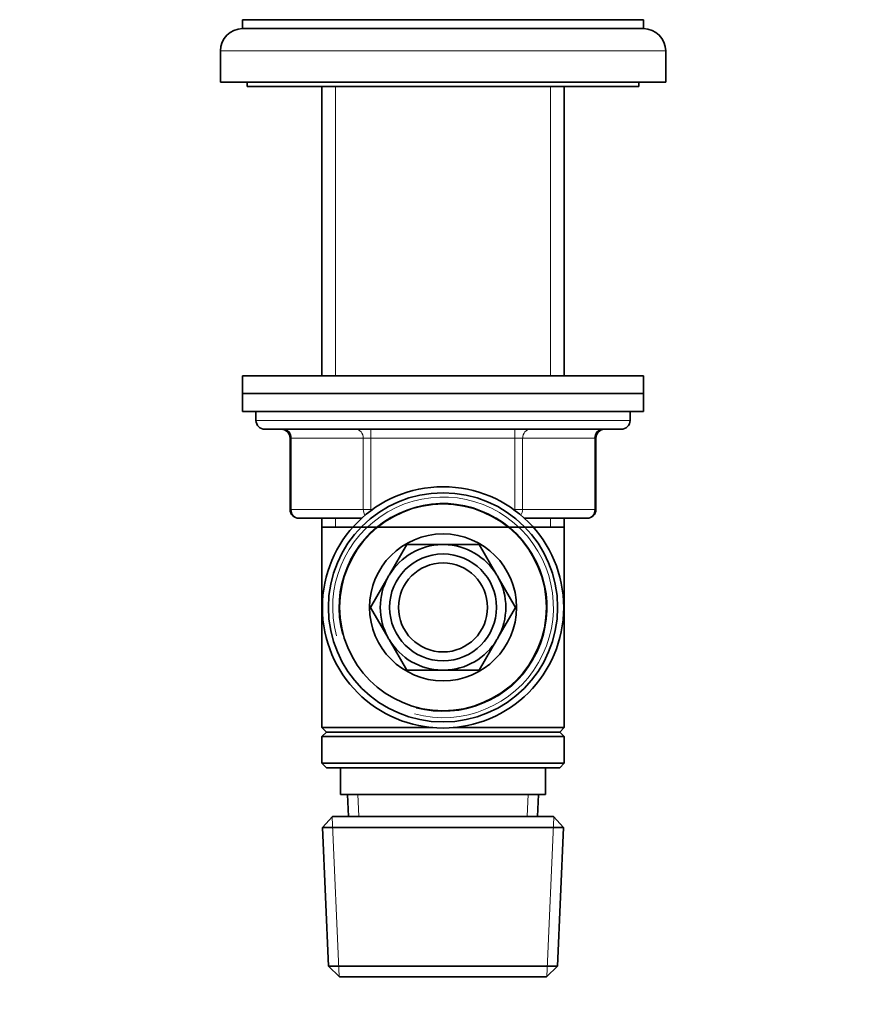
# Model space of a CAD drawing. Units: millimetres. Extents: x 0 to 744, y 0 to 1164.
# Drawn here: x 649 to 744, y 711 to 822 of the extents above; entities that cross this region are included whole.
import ezdxf
from ezdxf import colors
from ezdxf.entities.mleader import LeaderData, LeaderLine
from ezdxf.math import Vec2, Vec3

# ---------------------------------------------------------------- set-up
doc = ezdxf.new("R2010")
doc.units = ezdxf.units.MM
doc.layers.add('DV5_Défaut', color=7, linetype='Continuous')
doc.layers.add('Défaut', color=7, linetype='Continuous')

# ---------------------------------------------------------------- blocks, each defined once
blk = doc.blocks.new('_DOT')
at = {"color": 0}
blk.add_line((0, 0), (-1, 0), dxfattribs=at)
at = {"color": 0, "const_width": 0.333}
blk.add_lwpolyline([(-0.1665, 0, 1), (0.1665, 0, 1)], format="xyb", close=True, dxfattribs=at)
blk = doc.blocks.new('SE4')
at = {"layer": 'DV5_Défaut', "color": 7, "linetype": 'Continuous', "lineweight": 35}
for p, q in [((719.1, 821.64), (674.1, 821.64)), ((674.1, 821.64), (674.1, 820.64)), ((719.1, 820.64), (719.1, 821.64)), ((719.1, 820.64), (674.1, 820.64)), ((671.6, 818.14), (671.6, 814.64)), ((721.6, 814.64), (721.6, 818.14)), ((721.6, 814.64), (671.6, 814.64)), ((674.6, 814.64), (674.6, 814.14)), ((674.6, 814.14), (718.6, 814.14)), ((683, 814.14), (683, 781.65)), ((710.2, 781.65), (710.2, 814.14)), ((718.6, 814.14), (718.6, 814.64)), ((674.1, 781.65), (719.1, 781.65)), ((674.1, 781.65), (674.1, 779.65)), ((719.1, 779.65), (719.1, 781.65)), ((674.1, 779.65), (719.1, 779.65)), ((674.1, 779.65), (719.1, 779.65)), ((674.1, 779.65), (674.1, 777.65)), ((719.1, 777.65), (719.1, 779.65)), ((674.1, 777.65), (719.1, 777.65)), ((675.6, 777.65), (675.6, 776.65)), ((717.6, 776.65), (717.6, 777.65)), ((676.6, 775.65), (716.6, 775.65)), ((679.43, 774.65), (679.43, 766.65)), ((713.76, 766.65), (713.76, 774.65)), ((687.46, 765.65), (680.43, 765.65)), ((683, 765.65), (683, 764.65)), ((712.76, 765.65), (705.74, 765.65)), ((710.2, 764.65), (710.2, 765.65)), ((683, 764.65), (683, 742.15)), ((683, 764.65), (710.2, 764.65)), ((710.2, 742.15), (710.2, 764.65)), ((692.53, 762.7), (690.55, 759.28)), ((696.48, 762.7), (692.53, 762.7)), ((700.67, 762.7), (696.71, 762.7)), ((702.64, 759.28), (700.67, 762.7)), ((690.43, 759.08), (688.46, 755.65)), ((704.74, 755.65), (702.76, 759.08)), ((688.46, 755.65), (690.43, 752.23)), ((702.76, 752.23), (704.74, 755.65)), ((690.55, 752.03), (692.53, 748.6)), ((700.67, 748.6), (702.64, 752.03)), ((692.53, 748.6), (696.48, 748.6)), ((696.71, 748.6), (700.67, 748.6)), ((683, 742.15), (695.46, 742.15)), ((683, 742.15), (683.5, 741.65)), ((697.73, 742.15), (710.2, 742.15)), ((709.7, 741.65), (710.2, 742.15)), ((683.5, 741.65), (683, 741.15)), ((683, 741.15), (710.2, 741.15)), ((683, 741.15), (683, 738.15)), ((683.5, 741.65), (709.7, 741.65)), ((710.2, 741.15), (709.7, 741.65)), ((710.2, 738.15), (710.2, 741.15)), ((683, 738.15), (710.2, 738.15)), ((683, 738.15), (683.5, 737.65)), ((683.5, 737.65), (709.7, 737.65)), ((685.1, 737.65), (685.1, 734.65)), ((708.1, 734.65), (708.1, 737.65)), ((709.7, 737.65), (710.2, 738.15)), ((685.1, 734.65), (708.1, 734.65)), ((685.88, 734.65), (685.99, 732.15)), ((707.21, 732.15), (707.32, 734.65)), ((684.2, 732.15), (683.05, 730.95)), ((684.2, 732.15), (709, 732.15)), ((710.14, 730.95), (709, 732.15)), ((683.05, 730.95), (710.14, 730.95)), ((683.05, 730.95), (683.73, 715.35)), ((709.46, 715.35), (710.14, 730.95)), ((683.73, 715.35), (709.46, 715.35)), ((683.73, 715.35), (684.98, 714.15)), ((708.21, 714.15), (709.46, 715.35)), ((684.98, 714.15), (708.21, 714.15))]:
    blk.add_line(p, q, dxfattribs=at)
at = {"layer": 'DV5_Défaut', "color": 7, "linetype": 'Continuous', "lineweight": 18}
for p, q in [((721.6, 818.14), (671.6, 818.14)), ((684.54, 814.14), (684.54, 781.65)), ((708.65, 814.14), (708.65, 781.65)), ((675.6, 776.65), (717.6, 776.65)), ((688.51, 775.65), (688.51, 774.65)), ((704.68, 775.65), (704.68, 774.65)), ((679.56, 774.65), (679.43, 774.65)), ((687.65, 774.65), (679.56, 774.65)), ((679.56, 774.65), (679.56, 766.65)), ((687.65, 774.65), (688.51, 774.65)), ((687.65, 766.65), (687.65, 774.65)), ((688.51, 774.65), (688.51, 766.65)), ((704.68, 774.65), (688.51, 774.65)), ((704.68, 774.65), (705.54, 774.65)), ((704.68, 766.65), (704.68, 774.65)), ((705.54, 774.65), (705.54, 766.65)), ((713.63, 774.65), (705.54, 774.65)), ((713.63, 774.65), (713.76, 774.65)), ((713.63, 766.65), (713.63, 774.65)), ((679.56, 766.65), (679.43, 766.65)), ((679.56, 766.65), (687.65, 766.65)), ((687.65, 766.65), (688.51, 766.65)), ((688.51, 766.65), (688.69, 766.65)), ((688.51, 766.65), (688.51, 766.52)), ((704.5, 766.65), (704.68, 766.65)), ((704.68, 766.65), (705.54, 766.65)), ((704.68, 766.52), (704.68, 766.65)), ((705.54, 766.65), (713.63, 766.65)), ((713.63, 766.65), (713.76, 766.65)), ((684.54, 765.65), (684.54, 764.65)), ((708.65, 765.65), (708.65, 764.65)), ((687.15, 732.2), (687.04, 734.65)), ((706.05, 732.2), (706.15, 734.65)), ((684.94, 714.19), (684.16, 732.11)), ((708.25, 714.19), (709.03, 732.11))]:
    blk.add_line(p, q, dxfattribs=at)
at = {"layer": 'DV5_Défaut', "color": 7, "linetype": 'Continuous', "lineweight": 35}
for radius in [13.55, 12.87, 11.61, 8.25, 6, 5]:
    blk.add_circle((696.6, 755.65), radius, dxfattribs=at)
for centre, radius, start, end in [((674.1, 818.14), 2.5, 90, 180), ((719.1, 818.14), 2.5, 0, 90), ((676.6, 776.65), 1, 180, 270), ((716.6, 776.65), 1, 270, 0), ((678.43, 774.65), 1, 0, 90), ((714.76, 774.65), 1, 90, 180), ((680.43, 766.65), 1, 180, 270), ((712.76, 766.65), 1, 270, 0), ((696.6, 755.65), 7.05, 90.9421, 149.0579), ((696.6, 755.65), 7.05, 89.0579, 90.9421), ((696.6, 755.65), 7.05, 30.9421, 89.0579), ((696.6, 755.65), 7.05, 150.9421, 209.0579), ((696.6, 755.65), 7.05, 149.0579, 150.9421), ((696.6, 755.65), 7.05, 29.0579, 30.9421), ((696.6, 755.65), 7.05, 330.9421, 29.0579), ((696.6, 755.65), 7.05, 209.0579, 210.9421), ((696.6, 755.65), 7.05, 210.9421, 269.0579), ((696.6, 755.65), 7.05, 270.9421, 329.0579), ((696.6, 755.65), 7.05, 329.0579, 330.9421), ((696.6, 755.65), 7.05, 269.0579, 270.9421)]:
    blk.add_arc(centre, radius, start, end, dxfattribs=at)
at = {"layer": 'DV5_Défaut', "color": 7, "linetype": 'Continuous', "lineweight": 18}
for radius in [12.39, 11.7]:
    blk.add_arc((696.6, 755.65), radius, 255, 195, dxfattribs=at)
for centre, major_axis, start_param, end_param in [((678.7, 774.65), (0, -1), 1.570796, 3.141593), ((686.78, 774.65), (0, -1), 1.570796, 3.141593), ((706.41, 774.65), (0, 1), 0, 1.570796), ((714.49, 774.65), (0, 1), 0, 1.570796), ((680.43, 766.65), (0, 1), 1.570796, 3.141593), ((688.51, 766.65), (0, 1), 1.570796, 2.277952), ((704.68, 766.65), (0, -1), 0.863641, 1.570796), ((712.76, 766.65), (0, -1), 0, 1.570796)]:
    blk.add_ellipse(centre, major_axis=major_axis, ratio=0.866025, start_param=start_param, end_param=end_param, dxfattribs=at)

msp = doc.modelspace()

# ---------------------------------------------------------------- block references
at = {"layer": 'Défaut'}
msp.add_blockref('SE4', (0, 0), dxfattribs=at)

# ---------------------------------------------------------------- leaders
at = {"layer": 'Défaut', "color": 7, "linetype": 'Continuous', "lineweight": 18}
ml = msp.add_multileader_mtext('Standard', dxfattribs=at)
ml.set_content('{\\pxsm0.9;\\fSolid Edge ISO|b1||i0||c0|p34;\\W1.;30/09/2022\\P}', color=256)
ml.set_leader_properties()
ml.set_arrow_properties(name='DOT')
ml.build(insert=Vec2(0, 0))
ml.multileader.update_dxf_attribs({"leader_type": 0, "dogleg_length": 0, "arrow_head_size": 12})
ctx = ml.context
ctx.base_point, ctx.char_height, ctx.arrow_head_size, ctx.landing_gap_size = Vec3(656.6, 1156.97), 12, 12, 4.2
notes = []
notes.append((ctx, [(0, (0, 0, 0), (0, 0), (1, 0), 1, [])]))
ctx.mtext.insert = Vec3(658.6, 1163.09)
for ctx, leaders in notes:
    for number, flags, end, landing, length, lines in leaders:
        leader = LeaderData()
        leader.index, (leader.has_last_leader_line, leader.has_dogleg_vector, leader.attachment_direction) = number, flags
        leader.last_leader_point, leader.dogleg_vector, leader.dogleg_length = Vec3(end), Vec3(landing), length
        for number, points, colour, breaks in lines:
            line = LeaderLine()
            line.index, line.vertices, line.color, line.breaks = number, Vec3.list(points), colors.encode_raw_color(colour), breaks
            leader.lines.append(line)
        ctx.leaders.append(leader)

doc.saveas('drawing.dxf')
